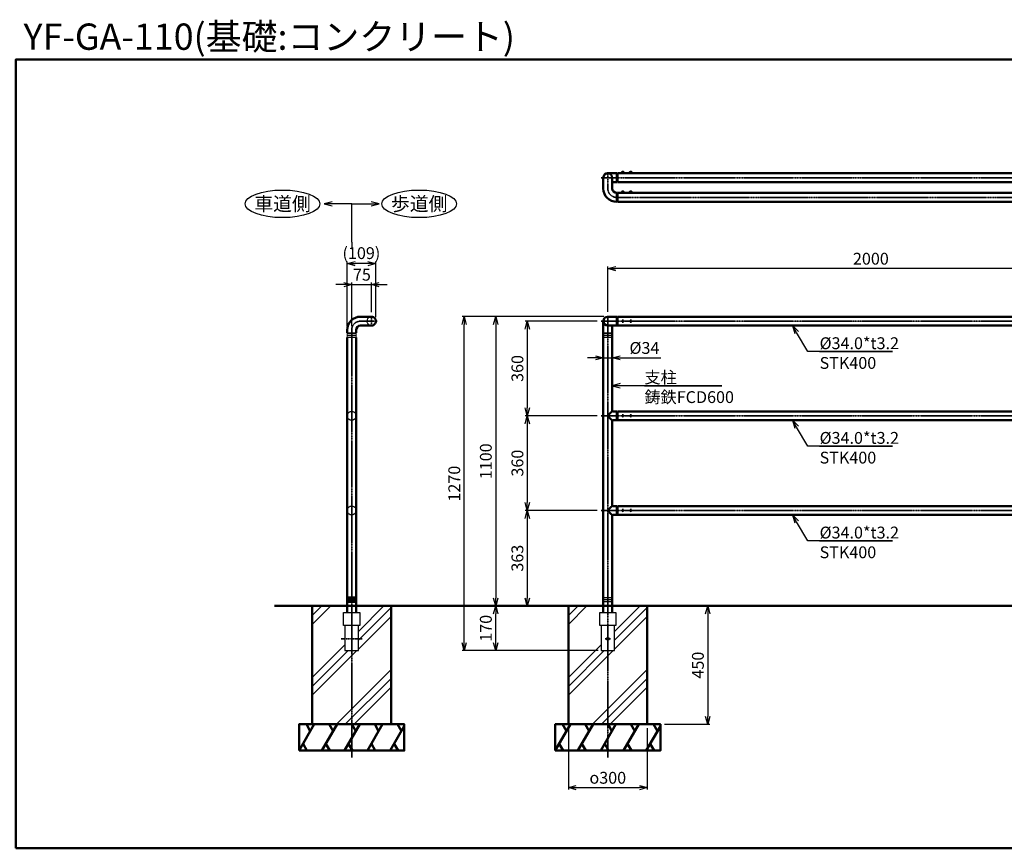
# Model space of a CAD drawing. Units: millimetres. Extents: x 1923 to 16923, y 15977 to 24588.
# Drawn here: x 9438 to 13180, y 15977 to 19128 of the extents above; entities that cross this region are included whole.
import ezdxf

# ---------------------------------------------------------------- set-up
doc = ezdxf.new("R2010")
doc.units = ezdxf.units.MM
doc.linetypes.add('AM_ISO02W050x2', pattern=[3.75, 3, -0.75])
doc.linetypes.add('AM_ISO08W050x2', pattern=[9, 6, -0.75, 1.5, -0.75])
doc.layers.add('_U+5857_U+308A', color=7, linetype='Continuous')
doc.layers.add('_U+7DDA_U+5206', color=7, linetype='Continuous')
for name, color, linetype, lineweight in [('AM_0', 7, 'Continuous', 50), ('AM_3', 3, 'AM_ISO02W050x2', 25), ('AM_5', 134, 'Continuous', 25), ('AM_6', 2, 'Continuous', 35), ('AM_7', 2, 'AM_ISO08W050x2', 35), ('AM_8', 2, 'Continuous', 35)]:
    doc.layers.add(name, color=color, linetype=linetype, lineweight=lineweight)
doc.layers.add('VIEWPORT', color=8, linetype='Continuous', lineweight=0, plot=False)
doc.styles.get("Standard").update_dxf_attribs({"font": 'ISOCP.SHX', "bigfont": 'EXTFONT.SHX'})
doc.dimstyles.new('Mystandard$0', dxfattribs={"dimtxt": 3, "dimasz": 2, "dimexe": 0.5, "dimexo": 1, "dimgap": 1, "dimtad": 3, "dimdsep": 46, "dimtxsty": 'STANDARD', "dimblk": 'OPEN30', "dimcen": 0, "dimclrd": 256, "dimclre": 256, "dimclrt": 2, "dimadec": 0, "dimazin": 2, "dimtp": 0.1, "dimtm": 0.1, "dimtfac": 0.71, "dimtmove": 0, "dimatfit": 3, "dimldrblk": 'OPEN30', "dimfxl": 1, "dimtolj": 1, "dimtzin": 0, "dimlwd": -1, "dimlwe": -1, "dimarcsym": 0})

# ---------------------------------------------------------------- blocks, each defined once
blk = doc.blocks.new('*S188')
at = {"layer": 'AM_5', "linetype": 'Continuous', "ltscale": 0.7}
for p, q in [((11720.1, 17744.1), (11690.1, 17736.1)), ((11720.1, 17736.1), (11690.1, 17736.1)), ((11690.1, 17736.1), (11720.1, 17728)), ((11767.4, 17736.1), (11720.1, 17736.1)), ((12107.1, 17736.1), (11767.4, 17736.1)), ((11812.4, 17736.1), (12107.1, 17736.1))]:
    blk.add_line(p, q, dxfattribs=at)
at = {"layer": 'AM_5', "color": 2, "insert": (11812.4, 17790.1), "char_height": 45, "attachment_point": 1}
blk.add_mtext('支柱\\P鋳鉄FCD600', dxfattribs=at)
blk = doc.blocks.new('*S189')
at = {"layer": 'AM_5', "linetype": 'Continuous', "ltscale": 0.7}
for p, q in [((12390.6, 17578.6), (12375.4, 17604.5)), ((12397.6, 17582.7), (12375.4, 17604.5)), ((12375.4, 17604.5), (12383.7, 17574.5)), ((12433.2, 17506), (12390.6, 17578.6)), ((12755.5, 17506), (12433.2, 17506)), ((12478.2, 17506), (12755.5, 17506))]:
    blk.add_line(p, q, dxfattribs=at)
at = {"layer": 'AM_5', "color": 2, "insert": (12478.2, 17560), "char_height": 45, "attachment_point": 1}
blk.add_mtext('%%c34.0*t3.2\\PSTK400', dxfattribs=at)
blk = doc.blocks.new('_Open30')
at = {"color": 0, "lineweight": -2}
for p, q in [((-1, 0.27), (0, 0)), ((0, 0), (-1, -0.27)), ((0, 0), (-1, 0))]:
    blk.add_line(p, q, dxfattribs=at)
blk = doc.blocks.new('*D131')
at = {"layer": 'AM_5'}
for p, q in [((11633.1, 17981.5), (11359.5, 17981.5)), ((11367, 17951.5), (11367, 17651.5)), ((11633.1, 17621.5), (11359.5, 17621.5))]:
    blk.add_line(p, q, dxfattribs=at)
at = {"layer": 'Defpoints', "color": 0}
for p in [(11648.1, 17981.5), (11367, 17621.5), (11648.1, 17621.5)]:
    blk.add_point(p, dxfattribs=at)
at = {"layer": 'AM_5', "xscale": 30, "yscale": 30, "zscale": 30}
for p, rotation in [((11367, 17981.5), 90), ((11367, 17621.5), 270)]:
    blk.add_blockref('_Open30', p, dxfattribs=dict(at, rotation=rotation))
at = {"layer": 'AM_5', "color": 2, "insert": (11329.5, 17801.5), "char_height": 45, "attachment_point": 5, "rotation": 90}
blk.add_mtext('\\A1;360', dxfattribs=at)
blk = doc.blocks.new('*D132')
at = {"layer": 'AM_5'}
for p, q in [((11633.1, 17621.5), (11359.5, 17621.5)), ((11367, 17591.5), (11367, 17291.5)), ((11633.1, 17261.5), (11359.5, 17261.5))]:
    blk.add_line(p, q, dxfattribs=at)
at = {"layer": 'Defpoints', "color": 0}
for p in [(11648.1, 17621.5), (11367, 17261.5), (11648.1, 17261.5)]:
    blk.add_point(p, dxfattribs=at)
at = {"layer": 'AM_5', "xscale": 30, "yscale": 30, "zscale": 30}
for p, rotation in [((11367, 17621.5), 90), ((11367, 17261.5), 270)]:
    blk.add_blockref('_Open30', p, dxfattribs=dict(at, rotation=rotation))
at = {"layer": 'AM_5', "color": 2, "insert": (11329.5, 17441.5), "char_height": 45, "attachment_point": 5, "rotation": 90}
blk.add_mtext('\\A1;360', dxfattribs=at)
blk = doc.blocks.new('*D126')
at = {"layer": 'AM_5'}
for p, q in [((11658.1, 17998.5), (11239.5, 17998.5)), ((11247, 17968.5), (11247, 16928.5)), ((11508.1, 16898.5), (11239.5, 16898.5))]:
    blk.add_line(p, q, dxfattribs=at)
at = {"layer": 'Defpoints', "color": 0}
for p in [(11673.1, 17998.5), (11247, 16898.5), (11523.1, 16898.5)]:
    blk.add_point(p, dxfattribs=at)
at = {"layer": 'AM_5', "xscale": 30, "yscale": 30, "zscale": 30}
for p, rotation in [((11247, 17998.5), 90), ((11247, 16898.5), 270)]:
    blk.add_blockref('_Open30', p, dxfattribs=dict(at, rotation=rotation))
at = {"layer": 'AM_5', "color": 2, "insert": (11209.5, 17448.5), "char_height": 45, "attachment_point": 5, "rotation": 90}
blk.add_mtext('\\A1;1100', dxfattribs=at)
blk = doc.blocks.new('*D127')
at = {"layer": 'AM_5'}
for p, q in [((11626.1, 17842), (11596.1, 17842)), ((11656.1, 17842), (11690.1, 17842)), ((11720.1, 17842), (11874.6, 17842))]:
    blk.add_line(p, q, dxfattribs=at)
at = {"layer": 'Defpoints', "color": 0}
for p in [(11690.1, 17842), (11656.1, 17762), (11690.1, 17762)]:
    blk.add_point(p, dxfattribs=at)
at = {"layer": 'AM_5', "xscale": 30, "yscale": 30, "zscale": 30}
blk.add_blockref('_Open30', (11656.1, 17842), dxfattribs=at)
at = {"layer": 'AM_5', "xscale": 30, "yscale": 30, "zscale": 30, "rotation": 180}
blk.add_blockref('_Open30', (11690.1, 17842), dxfattribs=at)
at = {"layer": 'AM_5', "color": 2, "insert": (11812.4, 17879.5), "char_height": 45, "attachment_point": 5}
blk.add_mtext('\\A1;%%c34', dxfattribs=at)
blk = doc.blocks.new('*S190')
at = {"layer": 'AM_5', "linetype": 'Continuous', "ltscale": 0.7}
for p, q in [((12390.6, 17938.6), (12375.4, 17964.5)), ((12397.6, 17942.7), (12375.4, 17964.5)), ((12375.4, 17964.5), (12383.7, 17934.5)), ((12433.2, 17866), (12390.6, 17938.6)), ((12755.5, 17866), (12433.2, 17866)), ((12478.2, 17866), (12755.5, 17866))]:
    blk.add_line(p, q, dxfattribs=at)
at = {"layer": 'AM_5', "color": 2, "insert": (12478.2, 17920), "char_height": 45, "attachment_point": 1}
blk.add_mtext('%%c34.0*t3.2\\PSTK400', dxfattribs=at)
blk = doc.blocks.new('*D133')
at = {"layer": 'AM_5'}
for p, q in [((11508.1, 16898.5), (11239.5, 16898.5)), ((11247, 16758.5), (11247, 16868.5)), ((11636.6, 16728.5), (11239.5, 16728.5))]:
    blk.add_line(p, q, dxfattribs=at)
at = {"layer": 'Defpoints', "color": 0}
for p in [(11247, 16898.5), (11523.1, 16898.5), (11651.6, 16728.5)]:
    blk.add_point(p, dxfattribs=at)
at = {"layer": 'AM_5', "xscale": 30, "yscale": 30, "zscale": 30}
for p, rotation in [((11247, 16898.5), 90), ((11247, 16728.5), 270)]:
    blk.add_blockref('_Open30', p, dxfattribs=dict(at, rotation=rotation))
at = {"layer": 'AM_5', "color": 2, "insert": (11209.5, 16813.5), "char_height": 45, "attachment_point": 5, "rotation": 90}
blk.add_mtext('\\A1;170', dxfattribs=at)
blk = doc.blocks.new('*D134')
at = {"layer": 'AM_5'}
for p, q in [((11658.1, 17998.5), (11119.5, 17998.5)), ((11127, 16758.5), (11127, 17968.5)), ((11636.6, 16728.5), (11119.5, 16728.5))]:
    blk.add_line(p, q, dxfattribs=at)
at = {"layer": 'Defpoints', "color": 0}
for p in [(11127, 17998.5), (11673.1, 17998.5), (11651.6, 16728.5)]:
    blk.add_point(p, dxfattribs=at)
at = {"layer": 'AM_5', "xscale": 30, "yscale": 30, "zscale": 30}
for p, rotation in [((11127, 17998.5), 90), ((11127, 16728.5), 270)]:
    blk.add_blockref('_Open30', p, dxfattribs=dict(at, rotation=rotation))
at = {"layer": 'AM_5', "color": 2, "insert": (11089.5, 17363.5), "char_height": 45, "attachment_point": 5, "rotation": 90}
blk.add_mtext('\\A1;1270', dxfattribs=at)
blk = doc.blocks.new('*D135')
at = {"layer": 'AM_5'}
for p, q in [((11523.1, 16433.5), (11523.1, 16200)), ((11823.1, 16433.5), (11823.1, 16200)), ((11553.1, 16207.5), (11793.1, 16207.5))]:
    blk.add_line(p, q, dxfattribs=at)
at = {"layer": 'Defpoints', "color": 0}
for p in [(11523.1, 16448.5), (11823.1, 16448.5), (11823.1, 16207.5)]:
    blk.add_point(p, dxfattribs=at)
at = {"layer": 'AM_5', "xscale": 30, "yscale": 30, "zscale": 30, "rotation": 180}
blk.add_blockref('_Open30', (11523.1, 16207.5), dxfattribs=at)
at = {"layer": 'AM_5', "xscale": 30, "yscale": 30, "zscale": 30}
blk.add_blockref('_Open30', (11823.1, 16207.5), dxfattribs=at)
at = {"layer": 'AM_5', "color": 2, "insert": (11673.1, 16245), "char_height": 45, "attachment_point": 5}
blk.add_mtext('\\A1;{\\Famgdt;o}300', dxfattribs=at)
blk = doc.blocks.new('*D136')
at = {"layer": 'AM_5'}
for p, q in [((11838.1, 16898.5), (12060.6, 16898.5)), ((12053.1, 16868.5), (12053.1, 16478.5)), ((11888.1, 16448.5), (12060.6, 16448.5))]:
    blk.add_line(p, q, dxfattribs=at)
at = {"layer": 'Defpoints', "color": 0}
for p in [(11823.1, 16898.5), (11873.1, 16448.5), (12053.1, 16448.5)]:
    blk.add_point(p, dxfattribs=at)
at = {"layer": 'AM_5', "xscale": 30, "yscale": 30, "zscale": 30}
for p, rotation in [((12053.1, 16898.5), 90), ((12053.1, 16448.5), 270)]:
    blk.add_blockref('_Open30', p, dxfattribs=dict(at, rotation=rotation))
at = {"layer": 'AM_5', "color": 2, "insert": (12015.6, 16673.5), "char_height": 45, "attachment_point": 5, "rotation": 90}
blk.add_mtext('\\A1;450', dxfattribs=at)
blk = doc.blocks.new('*D130')
at = {"layer": 'AM_5'}
for p, q in [((11673.1, 18016.3), (11673.1, 18188.8)), ((13643.1, 18181.3), (11703.1, 18181.3)), ((13673.1, 18016.3), (13673.1, 18188.8))]:
    blk.add_line(p, q, dxfattribs=at)
at = {"layer": 'Defpoints', "color": 0}
for p in [(11673.1, 18181.3), (11673.1, 18001.3), (13673.1, 18001.3)]:
    blk.add_point(p, dxfattribs=at)
at = {"layer": 'AM_5', "xscale": 30, "yscale": 30, "zscale": 30, "rotation": 180}
blk.add_blockref('_Open30', (11673.1, 18181.3), dxfattribs=at)
at = {"layer": 'AM_5', "xscale": 30, "yscale": 30, "zscale": 30}
blk.add_blockref('_Open30', (13673.1, 18181.3), dxfattribs=at)
at = {"layer": 'AM_5', "color": 2, "insert": (12673.1, 18218.8), "char_height": 45, "attachment_point": 5}
blk.add_mtext('\\A1;2000', dxfattribs=at)
blk = doc.blocks.new('*S191')
at = {"layer": 'AM_5', "linetype": 'Continuous', "ltscale": 0.7}
for p, q in [((12390.6, 17218.6), (12375.4, 17244.5)), ((12397.6, 17222.7), (12375.4, 17244.5)), ((12375.4, 17244.5), (12383.7, 17214.5)), ((12433.2, 17146), (12390.6, 17218.6)), ((12755.5, 17146), (12433.2, 17146)), ((12478.2, 17146), (12755.5, 17146))]:
    blk.add_line(p, q, dxfattribs=at)
at = {"layer": 'AM_5', "color": 2, "insert": (12478.2, 17200), "char_height": 45, "attachment_point": 1}
blk.add_mtext('%%c34.0*t3.2\\PSTK400', dxfattribs=at)
blk = doc.blocks.new('*D137')
at = {"layer": 'AM_5'}
for p, q in [((11633.1, 17261.5), (11359.5, 17261.5)), ((11367, 17231.5), (11367, 16928.5)), ((11508.1, 16898.5), (11359.5, 16898.5))]:
    blk.add_line(p, q, dxfattribs=at)
at = {"layer": 'Defpoints', "color": 0}
for p in [(11648.1, 17261.5), (11367, 16898.5), (11523.1, 16898.5)]:
    blk.add_point(p, dxfattribs=at)
at = {"layer": 'AM_5', "xscale": 30, "yscale": 30, "zscale": 30}
for p, rotation in [((11367, 17261.5), 90), ((11367, 16898.5), 270)]:
    blk.add_blockref('_Open30', p, dxfattribs=dict(at, rotation=rotation))
at = {"layer": 'AM_5', "color": 2, "insert": (11329.5, 17080), "char_height": 45, "attachment_point": 5, "rotation": 90}
blk.add_mtext('\\A1;363', dxfattribs=at)
blk = doc.blocks.new('*D138')
at = {"layer": 'AM_5'}
for p, q in [((10669.5, 18120.5), (10639.5, 18120.5)), ((10699.5, 17962.5), (10699.5, 18128)), ((10699.5, 18120.5), (10774.5, 18120.5)), ((10774.5, 18015.5), (10774.5, 18128)), ((10804.5, 18120.5), (10834.5, 18120.5))]:
    blk.add_line(p, q, dxfattribs=at)
at = {"layer": 'Defpoints', "color": 0}
for p in [(10774.5, 18120.5), (10774.5, 18000.5), (10699.5, 17947.5)]:
    blk.add_point(p, dxfattribs=at)
at = {"layer": 'AM_5', "xscale": 30, "yscale": 30, "zscale": 30}
blk.add_blockref('_Open30', (10699.5, 18120.5), dxfattribs=at)
at = {"layer": 'AM_5', "xscale": 30, "yscale": 30, "zscale": 30, "rotation": 180}
blk.add_blockref('_Open30', (10774.5, 18120.5), dxfattribs=at)
at = {"layer": 'AM_5', "color": 2, "insert": (10738.4, 18158), "char_height": 45, "attachment_point": 5}
blk.add_mtext('\\A1;75', dxfattribs=at)
blk = doc.blocks.new('*D139')
at = {"layer": 'AM_5'}
for p, q in [((10682.5, 17962.5), (10682.5, 18208)), ((10761.5, 18200.5), (10712.5, 18200.5)), ((10791.5, 17996.5), (10791.5, 18208))]:
    blk.add_line(p, q, dxfattribs=at)
at = {"layer": 'Defpoints', "color": 0}
for p in [(10682.5, 18200.5), (10791.5, 17981.5), (10682.5, 17947.5)]:
    blk.add_point(p, dxfattribs=at)
at = {"layer": 'AM_5', "xscale": 30, "yscale": 30, "zscale": 30, "rotation": 180}
blk.add_blockref('_Open30', (10682.5, 18200.5), dxfattribs=at)
at = {"layer": 'AM_5', "xscale": 30, "yscale": 30, "zscale": 30}
blk.add_blockref('_Open30', (10791.5, 18200.5), dxfattribs=at)
at = {"layer": 'AM_5', "color": 2, "insert": (10736.4, 18240.2), "char_height": 45, "attachment_point": 5}
blk.add_mtext('\\A1;(109)', dxfattribs=at)
blk = doc.blocks.new('*S194')
at = {"layer": 'AM_5', "linetype": 'Continuous', "ltscale": 0.7}
for p, q in [((10699.5, 18282), (10699.5, 18427.6)), ((10699.5, 18427.6), (10774.2, 18427.6)), ((10804.2, 18427.6), (10774.2, 18435.7)), ((10774.2, 18427.6), (10804.2, 18427.6)), ((10774.2, 18419.6), (10804.2, 18427.6)), ((10699.5, 18282), (10699.5, 18255))]:
    blk.add_line(p, q, dxfattribs=at)
blk = doc.blocks.new('*S195')
at = {"layer": 'AM_5', "linetype": 'Continuous', "ltscale": 0.7}
for p, q in [((10624.8, 18435.7), (10594.8, 18427.6)), ((10624.8, 18427.6), (10594.8, 18427.6)), ((10594.8, 18427.6), (10624.8, 18419.6)), ((10699.5, 18427.6), (10624.8, 18427.6)), ((10699.5, 18282), (10699.5, 18427.6)), ((10699.5, 18282), (10699.5, 18255))]:
    blk.add_line(p, q, dxfattribs=at)

msp = doc.modelspace()

# ---------------------------------------------------------------- hatches: boundary and pattern name
at = {"layer": 'AM_8', "ltscale": 0.7}
h = msp.add_hatch(dxfattribs=at)
h.set_pattern_fill('PLAST', color=256, scale=30, angle=45, style=0)
h.set_pattern_definition([(45, (8000, 0), (-134.7038, 134.7038), []), (45, (7983.16, 16.84), (-134.7038, 134.7038), []), (45, (7966.32, 33.68), (-134.7038, 134.7038), [])])
h.paths.add_polyline_path([(10849.4985, 16448.4842), (10849.4985, 16898.4842), (10716.4985, 16898.4842), (10716.4985, 16873.4768), (10730.2485, 16873.4768), (10730.2485, 16823.4768), (10724.9985, 16823.4768), (10724.9985, 16728.4768), (10673.9985, 16728.4768), (10673.9985, 16823.4768), (10668.7485, 16823.4768), (10668.7485, 16873.4768), (10682.4985, 16873.4768), (10682.4985, 16898.4842), (10549.4985, 16898.4842), (10549.4985, 16448.4842)])
h = msp.add_hatch(dxfattribs=at)
h.set_pattern_fill('PLAST', color=256, scale=30, angle=45, style=0)
h.set_pattern_definition([(45, (8973.64, 0), (-134.7038, 134.7038), []), (45, (8956.8, 16.84), (-134.7038, 134.7038), []), (45, (8939.96, 33.68), (-134.7038, 134.7038), [])])
h.paths.add_polyline_path([(11823.1349, 16448.4842), (11823.1349, 16898.4842), (11690.1349, 16898.4842), (11690.1349, 16873.4768), (11703.8849, 16873.4768), (11703.8849, 16823.4768), (11698.6349, 16823.4768), (11698.6349, 16728.4768), (11647.6349, 16728.4768), (11647.6349, 16823.4768), (11642.3849, 16823.4768), (11642.3849, 16873.4768), (11656.1349, 16873.4768), (11656.1349, 16898.4842), (11523.1349, 16898.4842), (11523.1349, 16448.4842)])

# ---------------------------------------------------------------- linework, layer by layer
for p, q in [((11727.6349, 18550.9545), (11732.6349, 18550.9545)), ((11728.6349, 18545.4545), (11730.1349, 18546.9545)), ((11730.1349, 18545.4545), (11731.6349, 18546.9545)), ((11757.6349, 18550.9545), (11762.6349, 18550.9545)), ((11758.6349, 18545.4545), (11760.1349, 18546.9545)), ((11760.1349, 18545.4545), (11761.6349, 18546.9545)), ((11727.6349, 18475.9545), (11732.6349, 18475.9545)), ((11728.6349, 18470.4545), (11730.1349, 18471.9545)), ((11730.1349, 18470.4545), (11731.6349, 18471.9545)), ((11757.6349, 18475.9545), (11762.6349, 18475.9545)), ((11758.6349, 18470.4545), (11760.1349, 18471.9545)), ((11760.1349, 18470.4545), (11761.6349, 18471.9545))]:
    msp.add_line(p, q)
for points in [[(11723.8849, 18545.4545), (11736.3849, 18545.4545), (11736.3849, 18543.8545), (11723.8849, 18543.8545)], [(11724.0349, 18546.9545), (11736.2349, 18546.9545), (11736.2349, 18545.4545), (11724.0349, 18545.4545)], [(11724.8849, 18547.7545), (11735.3849, 18547.7545), (11735.3849, 18546.9545), (11724.8849, 18546.9545)], [(11753.8849, 18545.4545), (11766.3849, 18545.4545), (11766.3849, 18543.8545), (11753.8849, 18543.8545)], [(11754.0349, 18546.9545), (11766.2349, 18546.9545), (11766.2349, 18545.4545), (11754.0349, 18545.4545)], [(11754.8849, 18547.7545), (11765.3849, 18547.7545), (11765.3849, 18546.9545), (11754.8849, 18546.9545)], [(11723.8849, 18470.4545), (11736.3849, 18470.4545), (11736.3849, 18468.8545), (11723.8849, 18468.8545)], [(11724.0349, 18471.9545), (11736.2349, 18471.9545), (11736.2349, 18470.4545), (11724.0349, 18470.4545)], [(11724.8849, 18472.7545), (11735.3849, 18472.7545), (11735.3849, 18471.9545), (11724.8849, 18471.9545)], [(11753.8849, 18470.4545), (11766.3849, 18470.4545), (11766.3849, 18468.8545), (11753.8849, 18468.8545)], [(11754.0349, 18471.9545), (11766.2349, 18471.9545), (11766.2349, 18470.4545), (11754.0349, 18470.4545)], [(11754.8849, 18472.7545), (11765.3849, 18472.7545), (11765.3849, 18471.9545), (11754.8849, 18471.9545)]]:
    msp.add_lwpolyline(points, close=True)
at = {"ltscale": 0.7}
for points in [[(10668.7485, 16873.4768), (10730.2485, 16873.4768), (10730.2485, 16823.4768), (10668.7485, 16823.4768)], [(11642.3849, 16873.4842), (11703.8849, 16873.4842), (11703.8849, 16823.4842), (11642.3849, 16823.4842)], [(10673.9985, 16728.4768), (10724.9985, 16728.4768), (10724.9985, 16823.4768), (10673.9985, 16823.4768)], [(11647.6349, 16728.4842), (11698.6349, 16728.4842), (11698.6349, 16823.4842), (11647.6349, 16823.4842)]]:
    msp.add_lwpolyline(points, close=True, dxfattribs=at)
msp.add_circle((11673.1349, 16773.4842), 5, dxfattribs=at)
for centre, start, end in [((11728.378, 18547.5343), 102.2574316, 176.3926893), ((11731.8919, 18547.5343), 3.6073107, 77.7425684), ((11758.378, 18547.5343), 102.2574316, 176.3926893), ((11761.8919, 18547.5343), 3.6073107, 77.7425684), ((11728.378, 18472.5343), 102.2574316, 176.3926893), ((11731.8919, 18472.5343), 3.6073107, 77.7425684), ((11758.378, 18472.5343), 102.2574316, 176.3926893), ((11761.8919, 18472.5343), 3.6073107, 77.7425684)]:
    msp.add_arc(centre, 3.5, start, end)
for centre in [(10436.6129, 18427.6371), (10956.1065, 18427.6371)]:
    msp.add_ellipse(centre, major_axis=(142.5, 0), ratio=0.368421053, dxfattribs=at)
at = {"layer": '_U+5857_U+308A', "color": 7, "lineweight": 9}
for points in [[(10682.4985, 17934.9842), (10682.4985, 17934.9842), (10682.4985, 17928.4842), (10682.4985, 17928.4842)], [(10716.4985, 17928.4775), (10716.4985, 17928.4775), (10716.4985, 17934.9775), (10716.4985, 17934.9775)], [(10682.4985, 17926.9842), (10682.4985, 17926.9842), (10682.4985, 17920.4842), (10682.4985, 17920.4842)], [(10716.4985, 17920.4775), (10716.4985, 17920.4775), (10716.4985, 17926.9775), (10716.4985, 17926.9775)]]:
    msp.add_open_spline(points, degree=3, dxfattribs=at)
for points in [[(11656.1349, 17934.9809), (11656.5491, 17934.9809), (11656.8849, 17935.3167), (11656.8849, 17935.7309), (11656.8849, 17936.1451), (11656.5491, 17936.4809), (11656.1349, 17936.4809), (11656.1349, 17936.4809), (11690.1349, 17936.4842), (11690.1349, 17936.4842), (11689.7207, 17936.4842), (11689.3849, 17936.1484), (11689.3849, 17935.7342), (11689.3849, 17935.3199), (11689.7207, 17934.9842), (11690.1349, 17934.9842), (11690.1349, 17934.9842), (11656.1349, 17934.9809), (11656.1349, 17934.9809)], [(11656.1349, 17926.9809), (11656.5491, 17926.9809), (11656.8849, 17927.3167), (11656.8849, 17927.7309), (11656.8849, 17928.1451), (11656.5491, 17928.4809), (11656.1349, 17928.4809), (11656.1349, 17928.4809), (11690.1349, 17928.4842), (11690.1349, 17928.4842), (11689.7207, 17928.4842), (11689.3849, 17928.1484), (11689.3849, 17927.7342), (11689.3849, 17927.3199), (11689.7207, 17926.9842), (11690.1349, 17926.9842), (11690.1349, 17926.9842), (11656.1349, 17926.9809), (11656.1349, 17926.9809)], [(11656.1349, 17918.9809), (11656.5491, 17918.9809), (11656.8849, 17919.3167), (11656.8849, 17919.7309), (11656.8849, 17920.1451), (11656.5491, 17920.4809), (11656.1349, 17920.4809), (11656.1349, 17920.4809), (11690.1349, 17920.4842), (11690.1349, 17920.4842), (11689.7207, 17920.4842), (11689.3849, 17920.1484), (11689.3849, 17919.7342), (11689.3849, 17919.3199), (11689.7207, 17918.9842), (11690.1349, 17918.9842), (11690.1349, 17918.9842), (11656.1349, 17918.9809), (11656.1349, 17918.9809)]]:
    msp.add_open_spline(points, degree=3, knots=[0, 0, 0, 0, 1, 1, 1, 2, 2, 2, 3, 3, 3, 4, 4, 4, 5, 5, 5, 6, 6, 6, 6], dxfattribs=at)
at = {"layer": '_U+7DDA_U+5206', "color": 7, "lineweight": 9}
for points in [[(10716.4991, 17934.9842), (10716.0849, 17934.9842), (10715.7491, 17935.3199), (10715.7491, 17935.7342), (10715.7491, 17936.1484), (10716.0849, 17936.4842), (10716.4991, 17936.4842), (10716.4991, 17936.4842), (10682.4985, 17936.4842), (10682.4985, 17936.4842), (10682.9128, 17936.4842), (10683.2485, 17936.1484), (10683.2485, 17935.7342), (10683.2485, 17935.3199), (10682.9128, 17934.9842), (10682.4985, 17934.9842), (10682.4985, 17934.9842), (10716.4991, 17934.9842), (10716.4991, 17934.9842)], [(10716.4991, 17926.9842), (10716.0849, 17926.9842), (10715.7491, 17927.3199), (10715.7491, 17927.7342), (10715.7491, 17928.1484), (10716.0849, 17928.4842), (10716.4991, 17928.4842), (10716.4991, 17928.4842), (10682.4985, 17928.4842), (10682.4985, 17928.4842), (10682.9128, 17928.4842), (10683.2485, 17928.1484), (10683.2485, 17927.7342), (10683.2485, 17927.3199), (10682.9128, 17926.9842), (10682.4985, 17926.9842), (10682.4985, 17926.9842), (10716.4991, 17926.9842), (10716.4991, 17926.9842)], [(11656.1349, 17934.9809), (11656.5491, 17934.9809), (11656.8849, 17935.3167), (11656.8849, 17935.7309), (11656.8849, 17936.1451), (11656.5491, 17936.4809), (11656.1349, 17936.4809), (11656.1349, 17936.4809), (11690.1349, 17936.4842), (11690.1349, 17936.4842), (11689.7207, 17936.4842), (11689.3849, 17936.1484), (11689.3849, 17935.7342), (11689.3849, 17935.3199), (11689.7207, 17934.9842), (11690.1349, 17934.9842), (11690.1349, 17934.9842), (11656.1349, 17934.9809), (11656.1349, 17934.9809)], [(11656.1349, 17934.9809), (11656.5491, 17934.9809), (11656.8849, 17935.3167), (11656.8849, 17935.7309), (11656.8849, 17936.1451), (11656.5491, 17936.4809), (11656.1349, 17936.4809), (11656.1349, 17936.4809), (11690.1349, 17936.4842), (11690.1349, 17936.4842), (11689.7207, 17936.4842), (11689.3849, 17936.1484), (11689.3849, 17935.7342), (11689.3849, 17935.3199), (11689.7207, 17934.9842), (11690.1349, 17934.9842), (11690.1349, 17934.9842), (11656.1349, 17934.9809), (11656.1349, 17934.9809)], [(11656.1349, 17926.9809), (11656.5491, 17926.9809), (11656.8849, 17927.3167), (11656.8849, 17927.7309), (11656.8849, 17928.1451), (11656.5491, 17928.4809), (11656.1349, 17928.4809), (11656.1349, 17928.4809), (11690.1349, 17928.4842), (11690.1349, 17928.4842), (11689.7207, 17928.4842), (11689.3849, 17928.1484), (11689.3849, 17927.7342), (11689.3849, 17927.3199), (11689.7207, 17926.9842), (11690.1349, 17926.9842), (11690.1349, 17926.9842), (11656.1349, 17926.9809), (11656.1349, 17926.9809)], [(11656.1349, 17926.9809), (11656.5491, 17926.9809), (11656.8849, 17927.3167), (11656.8849, 17927.7309), (11656.8849, 17928.1451), (11656.5491, 17928.4809), (11656.1349, 17928.4809), (11656.1349, 17928.4809), (11690.1349, 17928.4842), (11690.1349, 17928.4842), (11689.7207, 17928.4842), (11689.3849, 17928.1484), (11689.3849, 17927.7342), (11689.3849, 17927.3199), (11689.7207, 17926.9842), (11690.1349, 17926.9842), (11690.1349, 17926.9842), (11656.1349, 17926.9809), (11656.1349, 17926.9809)], [(10716.4991, 17918.9842), (10716.0849, 17918.9842), (10715.7491, 17919.3199), (10715.7491, 17919.7342), (10715.7491, 17920.1484), (10716.0849, 17920.4842), (10716.4991, 17920.4842), (10716.4991, 17920.4842), (10682.4985, 17920.4842), (10682.4985, 17920.4842), (10682.9128, 17920.4842), (10683.2485, 17920.1484), (10683.2485, 17919.7342), (10683.2485, 17919.3199), (10682.9128, 17918.9842), (10682.4985, 17918.9842), (10682.4985, 17918.9842), (10716.4991, 17918.9842), (10716.4991, 17918.9842)], [(11656.1349, 17918.9809), (11656.5491, 17918.9809), (11656.8849, 17919.3167), (11656.8849, 17919.7309), (11656.8849, 17920.1451), (11656.5491, 17920.4809), (11656.1349, 17920.4809), (11656.1349, 17920.4809), (11690.1349, 17920.4842), (11690.1349, 17920.4842), (11689.7207, 17920.4842), (11689.3849, 17920.1484), (11689.3849, 17919.7342), (11689.3849, 17919.3199), (11689.7207, 17918.9842), (11690.1349, 17918.9842), (11690.1349, 17918.9842), (11656.1349, 17918.9809), (11656.1349, 17918.9809)], [(11690.1349, 16929.4842), (11689.7206, 16929.4842), (11689.3849, 16929.8199), (11689.3849, 16930.2342), (11689.3849, 16930.6484), (11689.7206, 16930.9842), (11690.1349, 16930.9842), (11690.1349, 16930.9842), (11656.1141, 16930.9842), (11656.1141, 16930.9842), (11656.5283, 16930.9842), (11656.8641, 16930.6484), (11656.8641, 16930.2342), (11656.8641, 16929.8199), (11656.5283, 16929.4842), (11656.1141, 16929.4842), (11656.1141, 16929.4842), (11690.1349, 16929.4842), (11690.1349, 16929.4842)], [(11690.1349, 16921.4842), (11689.7206, 16921.4842), (11689.3849, 16921.8199), (11689.3849, 16922.2342), (11689.3849, 16922.6484), (11689.7206, 16922.9842), (11690.1349, 16922.9842), (11690.1349, 16922.9842), (11656.1141, 16922.9842), (11656.1141, 16922.9842), (11656.5283, 16922.9842), (11656.8641, 16922.6484), (11656.8641, 16922.2342), (11656.8641, 16921.8199), (11656.5283, 16921.4842), (11656.1141, 16921.4842), (11656.1141, 16921.4842), (11690.1349, 16921.4842), (11690.1349, 16921.4842)], [(11690.1349, 16913.4842), (11689.7206, 16913.4842), (11689.3849, 16913.8199), (11689.3849, 16914.2342), (11689.3849, 16914.6484), (11689.7206, 16914.9842), (11690.1349, 16914.9842), (11690.1349, 16914.9842), (11656.1141, 16914.9842), (11656.1141, 16914.9842), (11656.5283, 16914.9842), (11656.8641, 16914.6484), (11656.8641, 16914.2342), (11656.8641, 16913.8199), (11656.5283, 16913.4842), (11656.1141, 16913.4842), (11656.1141, 16913.4842), (11690.1349, 16913.4842), (11690.1349, 16913.4842)]]:
    msp.add_open_spline(points, degree=3, knots=[0, 0, 0, 0, 1, 1, 1, 2, 2, 2, 3, 3, 3, 4, 4, 4, 5, 5, 5, 6, 6, 6, 6], dxfattribs=at)
for points in [[(10682.4985, 17934.9842), (10682.4985, 17934.9842), (10682.4985, 17928.4842), (10682.4985, 17928.4842)], [(10716.4985, 17928.4775), (10716.4985, 17928.4775), (10716.4985, 17934.9775), (10716.4985, 17934.9775)], [(10682.4985, 17926.9842), (10682.4985, 17926.9842), (10682.4985, 17920.4842), (10682.4985, 17920.4842)], [(10716.4985, 17920.4775), (10716.4985, 17920.4775), (10716.4985, 17926.9775), (10716.4985, 17926.9775)]]:
    msp.add_open_spline(points, degree=3, dxfattribs=at)
at = {"layer": 'AM_0', "ltscale": 0.7}
for p, q in [((11656.1349, 18526.8545), (11656.1349, 18485.8545)), ((11707.1349, 18543.8545), (11673.1349, 18543.8545)), ((11690.1349, 18526.8545), (11690.1349, 18485.8545)), ((11707.1349, 18543.8545), (11707.1349, 18509.8545)), ((11710.1349, 18530.8545), (11709.1349, 18530.8545)), ((11710.1349, 18543.8545), (13636.1349, 18543.8545)), ((11710.1349, 18509.8545), (11710.1349, 18543.8545)), ((11707.1349, 18509.8545), (11690.1349, 18509.8545)), ((11710.1349, 18522.8545), (11709.1349, 18522.8545)), ((11710.1349, 18509.8545), (13636.1349, 18509.8545)), ((11707.1349, 18468.8545), (11707.1349, 18434.8545)), ((11710.1349, 18455.8545), (11709.1349, 18455.8545)), ((11710.1349, 18468.8545), (13636.1349, 18468.8545)), ((11710.1349, 18434.8545), (11710.1349, 18468.8545)), ((11710.1349, 18447.8545), (11709.1349, 18447.8545)), ((11710.1349, 18434.8545), (13636.1349, 18434.8545)), ((10733.4985, 17998.4842), (10774.4985, 17998.4842)), ((11656.1349, 16873.4842), (11656.1349, 17981.4842)), ((11673.1349, 17998.4842), (11707.1349, 17998.4842)), ((11707.1349, 17964.4842), (11707.1349, 17998.4842)), ((11709.1349, 17994.6942), (11710.1349, 17994.6942)), ((11710.1349, 17998.4842), (13636.1349, 17998.4842)), ((11710.1349, 17998.4842), (11710.1349, 17994.6942)), ((11710.1349, 17994.6942), (11710.1349, 17965.3984)), ((11710.1349, 17965.3984), (11772.1349, 17965.3984)), ((11772.1349, 17964.4842), (11772.1349, 17965.3984)), ((10682.4985, 17947.4842), (10682.4985, 17936.4842)), ((10716.4985, 17936.4842), (10716.4985, 17947.4842)), ((10733.4985, 17964.4842), (10774.4985, 17964.4842)), ((11673.1349, 17964.4842), (11707.1349, 17964.4842)), ((11690.1349, 17661.4842), (11690.1349, 17964.4842)), ((11743.9589, 17964.4842), (11707.1349, 17964.4842)), ((11772.1349, 17964.4842), (11743.9589, 17964.4842)), ((11777.6382, 17964.4842), (13568.6317, 17964.4843)), ((10682.4985, 16930.9836), (10682.4985, 17918.9842)), ((10716.4985, 16930.9836), (10716.4985, 17918.9842)), ((11690.1349, 17661.4842), (11690.1349, 17640.4842)), ((11707.1349, 17638.4842), (11692.1349, 17638.4842)), ((11707.1349, 17638.4842), (11707.1349, 17604.4842)), ((11709.1349, 17634.6942), (11710.1349, 17634.6942)), ((11710.1349, 17638.4842), (13636.1349, 17638.4842)), ((11710.1349, 17638.4842), (11710.1349, 17634.6942)), ((11710.1349, 17634.6942), (11710.1349, 17605.3984)), ((11690.1349, 17602.4842), (11690.1349, 17280.4842)), ((11707.1349, 17604.4842), (11692.1349, 17604.4842)), ((11743.9589, 17604.4842), (11707.1349, 17604.4842)), ((11710.1349, 17605.3984), (11772.1349, 17605.3984)), ((11772.1349, 17604.4842), (11743.9589, 17604.4842)), ((11772.1349, 17604.4842), (11772.1349, 17605.3984)), ((11777.6382, 17604.4842), (13568.6317, 17604.4843)), ((11690.1349, 17301.4842), (11690.1349, 17280.4842)), ((11707.1349, 17278.4842), (11692.1349, 17278.4842)), ((11707.1349, 17278.4842), (11707.1349, 17244.4842)), ((11709.1349, 17274.6942), (11710.1349, 17274.6942)), ((11710.1349, 17278.4842), (13636.1349, 17278.4842)), ((11710.1349, 17278.4842), (11710.1349, 17274.6942)), ((11710.1349, 17274.6942), (11710.1349, 17245.3984)), ((11690.1349, 17242.4842), (11690.1349, 16873.4842)), ((11707.1349, 17244.4842), (11692.1349, 17244.4842)), ((11743.9589, 17244.4842), (11707.1349, 17244.4842)), ((11710.1349, 17245.3984), (11772.1349, 17245.3984)), ((11772.1349, 17244.4842), (11743.9589, 17244.4842)), ((11772.1349, 17244.4842), (11772.1349, 17245.3984)), ((11777.6382, 17244.4842), (13568.6317, 17244.4843)), ((10682.4985, 16930.9836), (10716.4986, 16930.9836)), ((10682.4985, 16922.9836), (10682.4985, 16929.4836)), ((10682.4985, 16929.4836), (10682.4985, 16922.9836)), ((10682.4985, 16929.4836), (10716.4985, 16929.4836)), ((10682.4985, 16922.9836), (10716.4986, 16922.9836)), ((10682.4985, 16914.9836), (10682.4985, 16921.4836)), ((10682.4985, 16921.4836), (10682.4985, 16914.9836)), ((10682.4985, 16921.4836), (10716.4985, 16921.4836)), ((10716.4985, 16922.9836), (10716.4985, 16929.4836)), ((10716.4985, 16929.4836), (10716.4985, 16922.9836)), ((10716.4985, 16914.9836), (10716.4985, 16921.4836)), ((10716.4985, 16921.4836), (10716.4985, 16914.9836)), ((10406.6696, 16898.4842), (16436.1158, 16898.4842)), ((10682.4985, 16914.9836), (10716.4986, 16914.9836)), ((10682.4985, 16873.4768), (10682.4985, 16913.4836)), ((10682.4985, 16913.4836), (10716.4985, 16913.4836)), ((10716.4985, 16873.4768), (10716.4985, 16914.9836))]:
    msp.add_line(p, q, dxfattribs=at)
at = {"layer": 'AM_0', "color": 2}
for p, q in [((10499.4985, 16348.4842), (10557.2336, 16448.4842)), ((10542.2336, 16422.5034), (10527.2336, 16448.4842)), ((10586.1011, 16348.4842), (10643.8361, 16448.4842)), ((10628.8361, 16422.5034), (10613.8361, 16448.4842)), ((10672.7036, 16348.4842), (10730.4387, 16448.4842)), ((10715.4387, 16422.5034), (10700.4387, 16448.4842)), ((10759.3062, 16348.4842), (10817.0412, 16448.4842)), ((10802.0412, 16422.5034), (10787.0412, 16448.4842)), ((10845.9087, 16348.4842), (10899.4985, 16441.3045)), ((10888.6437, 16422.5034), (10873.6437, 16448.4842)), ((11473.1349, 16348.4842), (11530.87, 16448.4842)), ((11515.87, 16422.5034), (11500.87, 16448.4842)), ((11559.7375, 16348.4842), (11617.4725, 16448.4842)), ((11602.4725, 16422.5034), (11587.4725, 16448.4842)), ((11646.34, 16348.4842), (11704.075, 16448.4842)), ((11689.075, 16422.5034), (11674.075, 16448.4842)), ((11732.9425, 16348.4842), (11790.6776, 16448.4842)), ((11775.6776, 16422.5034), (11760.6776, 16448.4842)), ((11819.5451, 16348.4842), (11873.1349, 16441.3045)), ((11862.2801, 16422.5034), (11847.2801, 16448.4842)), ((10529.4985, 16348.4842), (10514.4985, 16374.4649)), ((10616.1011, 16348.4842), (10601.1011, 16374.4649)), ((10702.7036, 16348.4842), (10687.7036, 16374.4649)), ((10789.3062, 16348.4842), (10774.3062, 16374.4649)), ((10875.9087, 16348.4842), (10860.9087, 16374.4649)), ((11503.1349, 16348.4842), (11488.1349, 16374.4649)), ((11589.7375, 16348.4842), (11574.7375, 16374.4649)), ((11676.34, 16348.4842), (11661.34, 16374.4649)), ((11762.9425, 16348.4842), (11747.9425, 16374.4649)), ((11849.5451, 16348.4842), (11834.5451, 16374.4649))]:
    msp.add_line(p, q, dxfattribs=at)
at = {"layer": 'AM_0', "ltscale": 0.7}
msp.add_lwpolyline([(9423.1349, 15976.8239), (16923.1349, 15976.8239), (16923.1349, 18976.8239), (9423.1349, 18976.8239)], close=True, dxfattribs=at)
at = {"layer": 'AM_0', "color": 2}
for points in [[(10849.4985, 16448.4842), (10549.4985, 16448.4842), (10549.4985, 16898.4842), (10849.4985, 16898.4842)], [(11523.1349, 16448.4842), (11823.1349, 16448.4842), (11823.1349, 16898.4842), (11523.1349, 16898.4842)], [(10499.4985, 16348.4842), (10899.4985, 16348.4842), (10899.4985, 16448.4842), (10499.4985, 16448.4842)], [(11473.1349, 16348.4842), (11873.1349, 16348.4842), (11873.1349, 16448.4842), (11473.1349, 16448.4842)]]:
    msp.add_lwpolyline(points, close=True, dxfattribs=at)
at = {"layer": 'AM_0', "ltscale": 0.7}
for centre, radius, start, end in [((11673.1349, 18526.8545), 17, 0, 180), ((11709.1349, 18532.8545), 2, 180, 270), ((11709.1349, 18520.8545), 2, 90, 180), ((11709.1349, 18457.8545), 2, 180, 270), ((11709.1349, 18445.8545), 2, 90, 180), ((10733.4985, 17947.4842), 51, 90, 180), ((10774.5044, 17981.4842), 17, 269.9804194, 90.0195806), ((11673.1349, 17981.4842), 17, 90, 270), ((11709.1349, 17996.6942), 2, 180, 270), ((10733.4985, 17947.4842), 17, 90, 180), ((11738.9886, 17572.6253), 82.0109, 126.5714771, 142.3633807), ((11692.1349, 17640.4842), 2, 180, 270), ((11709.1349, 17636.6942), 2, 180, 270), ((11675.6279, 17621.4841), 2, 142.3633807, 217.6366193), ((11738.9886, 17670.3429), 82.0109, 217.6366193, 233.4285229), ((11692.1349, 17602.4842), 2, 90, 180), ((11675.6279, 17261.4841), 2, 142.3633807, 217.6366193), ((11738.9886, 17212.6253), 82.0109, 126.5714771, 142.3633807), ((11738.9886, 17310.3429), 82.0109, 217.6366193, 233.4285229), ((11692.1349, 17280.4842), 2, 180, 270), ((11709.1349, 17276.6942), 2, 180, 270), ((11692.1349, 17242.4842), 2, 90, 180), ((10682.4985, 16930.2336), 0.75, 270, 89.9981401), ((10682.4985, 16922.2336), 0.75, 270, 89.9981401), ((10716.4985, 16930.2336), 0.75, 90, 270), ((10716.4985, 16922.2336), 0.75, 90, 270), ((10682.4985, 16914.2336), 0.75, 270, 89.9981401), ((10716.4985, 16914.2336), 0.75, 90, 270)]:
    msp.add_arc(centre, radius, start, end, dxfattribs=at)
at = {"layer": 'AM_0'}
for radius in [51, 17]:
    msp.add_arc((11707.1349, 18485.8545), radius, 180, 270, dxfattribs=at)
at = {"layer": 'AM_0', "ltscale": 0.7}
for centre in [(11772.1349, 17964.4842), (11772.1349, 17604.4842), (11772.1349, 17244.4842)]:
    msp.add_ellipse(centre, major_axis=(-5.5033, 0), ratio=0.166136531, start_param=3.141592654, end_param=4.71238898, dxfattribs=at)
at = {"layer": 'AM_3', "ltscale": 0.7}
for centre, radius in [((11730.1349, 17981.4842), 3), ((11760.1349, 17981.4842), 3), ((10699.4985, 17621.4842), 17), ((11730.1349, 17621.4842), 3), ((11760.1349, 17621.4842), 3), ((10699.4985, 17261.4842), 17), ((11730.1349, 17261.4842), 3), ((11760.1349, 17261.4842), 3)]:
    msp.add_circle(centre, radius, dxfattribs=at)
msp.add_arc((10774.5044, 17981.4842), 17, 90.0195806, 269.9804194, dxfattribs=at)
at = {"layer": 'AM_7', "ltscale": 0.7}
for p, q in [((11648.0969, 18526.8545), (16436.8468, 18526.8545)), ((11673.1349, 18485.8545), (11673.1349, 18548.3838)), ((16436.8468, 18451.8545), (11707.1349, 18451.8545)), ((10774.4985, 18000.4804), (10774.4985, 17962.4879)), ((11648.0969, 17981.4842), (16436.1158, 17981.4842)), ((11673.1349, 18001.2782), (11673.1349, 16322.0238)), ((10699.4985, 17947.4842), (10699.4985, 16322.0238)), ((11648.0969, 17621.4842), (16436.1158, 17621.4842)), ((11648.0969, 17261.4842), (16436.1158, 17261.4842))]:
    msp.add_line(p, q, dxfattribs=at)
at = {"layer": 'AM_7', "linetype": 'AM_ISO08W050x2', "ltscale": 0.7}
for p, q in [((11730.1349, 18543.8545), (11730.1349, 18553.2321)), ((11760.1349, 18543.8545), (11760.1349, 18553.2321)), ((11730.1349, 18468.8545), (11730.1349, 18478.2321)), ((11760.1349, 18468.8545), (11760.1349, 18478.2321)), ((10796.6437, 17981.4842), (10733.4985, 17981.4842)), ((11730.1349, 17988.2782), (11730.1349, 17974.6902)), ((11760.1349, 17988.2782), (11760.1349, 17974.6902)), ((11730.1349, 17628.2782), (11730.1349, 17614.6902)), ((11760.1349, 17628.2782), (11760.1349, 17614.6902)), ((11730.1349, 17268.2782), (11730.1349, 17254.6902)), ((11760.1349, 17268.2782), (11760.1349, 17254.6902)), ((10739.368, 16773.4768), (10659.6291, 16773.4768)), ((11683.7229, 16773.4842), (11662.5469, 16773.4842))]:
    msp.add_line(p, q, dxfattribs=at)
msp.add_arc((11707.1349, 18485.8545), 34, 180, 270, dxfattribs=at)
at = {"layer": 'AM_7', "ltscale": 0.7}
msp.add_arc((10733.4985, 17947.4842), 34, 90, 180, dxfattribs=at)
at = {"layer": 'VIEWPORT', "ltscale": 0.7}
for centre in [(11730.1349, 17981.4842), (11760.1349, 17981.4842), (11730.1349, 17621.4842), (11760.1349, 17621.4842), (11730.1349, 17261.4842), (11760.1349, 17261.4842)]:
    msp.add_circle(centre, 4, dxfattribs=at)

# ---------------------------------------------------------------- block references
at = {"layer": 'AM_5', "ltscale": 0.7}
for name in ['*S195', '*S194', '*S190', '*S188', '*S189', '*S191']:
    msp.add_blockref(name, (0, 0), dxfattribs=at)

# ---------------------------------------------------------------- texts
at = {"layer": 'AM_0', "lineweight": 70, "ltscale": 0.7, "insert": (9452.132, 19113.2056), "char_height": 100, "attachment_point": 1}
msp.add_mtext_dynamic_manual_height_columns('YF-GA-110(基礎:コンクリート)', width=2019.625694, gutter_width=35, heights=[0], dxfattribs=at)
at = {"layer": 'AM_6', "char_height": 52.5, "attachment_point": 5}
for s, insert in [('車道側', (10436.6129, 18427.6371)), ('歩道側', (10956.1065, 18427.6371))]:
    msp.add_mtext_dynamic_manual_height_columns(s, width=240.175549, gutter_width=262.5, heights=[0], dxfattribs=dict(at, insert=insert))

# ---------------------------------------------------------------- dimensions: what is measured, and where the dimension line sits
at = {"layer": 'AM_5'}
dim = msp.add_linear_dim(base=(10682.4985, 18200.4804), p1=(10791.5043, 17981.4842), p2=(10682.4985, 17947.4842), angle=180, text='(<>)', dimstyle='Mystandard$0', override={"dimscale": 15, "dimdec": 0, "dimtmove": 2}, dxfattribs=at)
dim.commit()
dim.dimension.update_dxf_attribs({"geometry": '*D139', "text_midpoint": (10736.3826, 18240.2413), "dimtype": 160})
dim = msp.add_linear_dim(base=(11673.1349, 18181.2782), p1=(13673.1349, 18001.2782), p2=(11673.1349, 18001.2782), dimstyle='Mystandard$0', override={"dimscale": 15}, dxfattribs=at)
dim.commit()
dim.dimension.update_dxf_attribs({"geometry": '*D130', "text_midpoint": (12673.1349, 18218.7826)})
dim = msp.add_linear_dim(base=(10774.4985, 18120.4804), p1=(10699.4985, 17947.4842), p2=(10774.4985, 18000.4804), angle=180, dimstyle='Mystandard$0', override={"dimscale": 15, "dimtmove": 2}, dxfattribs=at)
dim.commit()
dim.dimension.update_dxf_attribs({"geometry": '*D138', "text_midpoint": (10738.3737, 18157.9804), "dimtype": 160})
for base, p1, p2, picture, middle in [((11126.975, 17998.4842), (11651.6349, 16728.4842), (11673.1349, 17998.4842), '*D134', (11089.4705, 17363.4842)), ((11246.975, 16898.4842), (11673.1349, 17998.4842), (11523.1349, 16898.4842), '*D126', (11209.475, 17448.4842)), ((11366.975, 17621.4842), (11648.0969, 17981.4842), (11648.0969, 17621.4842), '*D131', (11329.475, 17801.4842)), ((11366.975, 17261.4842), (11648.0969, 17621.4842), (11648.0969, 17261.4842), '*D132', (11329.475, 17441.4842)), ((11366.975, 16898.4842), (11648.0969, 17261.4842), (11523.1349, 16898.4842), '*D137', (11329.475, 17079.9842)), ((11246.975, 16898.4842), (11651.6349, 16728.4842), (11523.1349, 16898.4842), '*D133', (11209.475, 16813.4842)), ((12053.1349, 16448.4842), (11823.1349, 16898.4842), (11873.1349, 16448.4842), '*D136', (12015.6349, 16673.4842))]:
    dim = msp.add_linear_dim(base=base, p1=p1, p2=p2, angle=90, dimstyle='Mystandard$0', override={"dimscale": 15}, dxfattribs=at)
    dim.commit()
    dim.dimension.update_dxf_attribs({"geometry": picture, "text_midpoint": middle})
for base, p1, p2, text, override, picture, middle in [((11690.1349, 17842.0017), (11656.1349, 17761.9826), (11690.1349, 17761.9826), '%%c<>', {"dimscale": 15, "dimse1": 1, "dimse2": 1}, '*D127', (11812.3849, 17879.5017)), ((11823.1349, 16207.5326), (11523.1349, 16448.4842), (11823.1349, 16448.4842), '{\\Famgdt;o}<>', {"dimscale": 15}, '*D135', (11673.1349, 16245.0326))]:
    dim = msp.add_linear_dim(base=base, p1=p1, p2=p2, text=text, dimstyle='Mystandard$0', override=override, dxfattribs=at)
    dim.commit()
    dim.dimension.update_dxf_attribs({"geometry": picture, "text_midpoint": middle})

doc.saveas('drawing.dxf')
